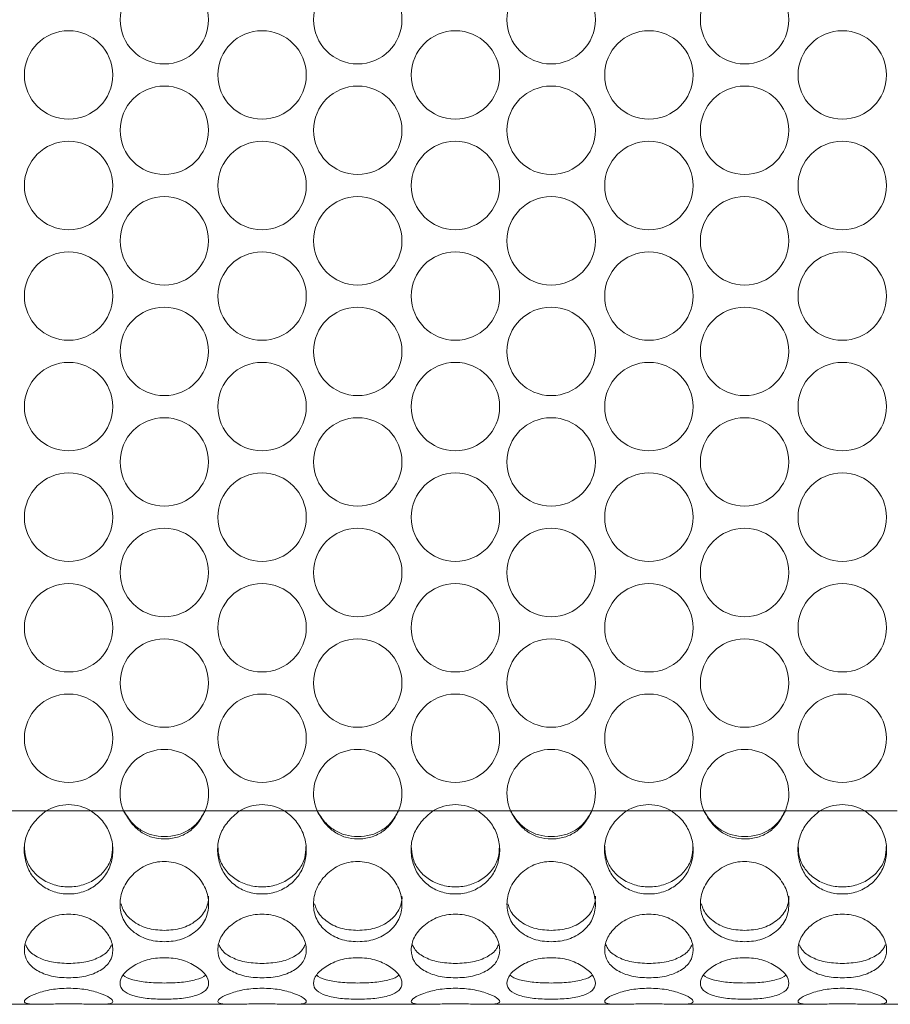
# Model space of a CAD drawing. Units: millimetres. Extents: x 74 to 2910, y 52 to 2015.
# Drawn here: x 857 to 936, y 543 to 633 of the extents above; entities that cross this region are included whole.
import ezdxf

# ---------------------------------------------------------------- set-up
doc = ezdxf.new("R2010")
doc.units = ezdxf.units.MM
doc.header["$LTSCALE"] = 10

msp = doc.modelspace()

# ---------------------------------------------------------------- linework, layer by layer
at = {"color": 7, "linetype": 'Continuous', "lineweight": 15}
for p, q in [((859.845, 560.962), (856.727, 560.962)), ((866.859, 560.962), (863.92, 560.962)), ((877.345, 560.962), (874.227, 560.962)), ((884.359, 560.962), (881.42, 560.962)), ((894.845, 560.962), (891.727, 560.962)), ((901.859, 560.962), (898.92, 560.962)), ((912.345, 560.962), (909.227, 560.962)), ((919.359, 560.962), (916.42, 560.962)), ((929.845, 560.962), (926.727, 560.962)), ((936.859, 560.962), (933.92, 560.962)), ((847.157, 543.462), (859.108, 543.462)), ((864.657, 543.462), (876.608, 543.462)), ((882.157, 543.462), (894.108, 543.462)), ((899.657, 543.462), (911.608, 543.462)), ((917.157, 543.462), (929.108, 543.462)), ((934.657, 543.462), (946.608, 543.462))]:
    msp.add_line(p, q, dxfattribs=at)
at = {"color": 8, "linetype": 'Continuous', "lineweight": 15}
for p, q in [((863.92, 560.962), (859.845, 560.962)), ((874.227, 560.962), (866.859, 560.962)), ((881.42, 560.962), (877.345, 560.962)), ((891.727, 560.962), (884.359, 560.962)), ((898.92, 560.962), (894.845, 560.962)), ((909.227, 560.962), (901.859, 560.962)), ((916.42, 560.962), (912.345, 560.962)), ((926.727, 560.962), (919.359, 560.962)), ((933.92, 560.962), (929.845, 560.962))]:
    msp.add_line(p, q, dxfattribs=at)
at = {"color": 7, "linetype": 'Continuous', "lineweight": 15}
for centre in [(870.543, 632.52), (888.043, 632.52), (905.543, 632.52), (923.043, 632.52), (861.882, 627.52), (879.382, 627.52), (896.882, 627.52), (914.382, 627.52), (931.882, 627.52), (870.543, 622.52), (888.043, 622.52), (905.543, 622.52), (923.043, 622.52), (861.882, 617.52), (879.382, 617.52), (896.882, 617.52), (914.382, 617.52), (931.882, 617.52), (870.543, 612.52), (888.043, 612.52), (905.543, 612.52), (923.043, 612.52), (861.882, 607.52), (879.382, 607.52), (896.882, 607.52), (914.382, 607.52), (931.882, 607.52), (870.543, 602.52), (888.043, 602.52), (905.543, 602.52), (923.043, 602.52), (861.882, 597.52), (879.382, 597.52), (896.882, 597.52), (914.382, 597.52), (931.882, 597.52), (870.543, 592.52), (888.043, 592.52), (905.543, 592.52), (923.043, 592.52), (861.882, 587.52), (879.382, 587.52), (896.882, 587.52), (914.382, 587.52), (931.882, 587.52), (870.543, 582.52), (888.043, 582.52), (905.543, 582.52), (923.043, 582.52), (861.882, 577.52), (879.382, 577.52), (896.882, 577.52), (914.382, 577.52), (931.882, 577.52), (870.543, 572.52), (888.043, 572.52), (905.543, 572.52), (923.043, 572.52), (861.882, 567.52), (879.382, 567.52), (896.882, 567.52), (914.382, 567.52), (931.882, 567.52)]:
    msp.add_circle(centre, 4, dxfattribs=at)
for centre, start, end in [((870.543, 562.52), 337.07558, 202.92442), ((888.043, 562.52), 337.07558, 202.92442), ((905.543, 562.52), 337.07558, 202.92442), ((923.043, 562.52), 337.07558, 202.92442), ((861.882, 557.52), 59.3709, 120.6291), ((879.382, 557.52), 59.3709, 120.6291), ((896.882, 557.52), 59.3709, 120.6291), ((914.382, 557.52), 59.3709, 120.6291), ((931.882, 557.52), 59.3709, 120.6291)]:
    msp.add_arc(centre, 4, start, end, dxfattribs=at)
for points, knots in [([(863.92, 560.962), (864.282, 560.677), (864.984, 560.124), (865.657, 558.945), (865.953, 557.654), (865.814, 556.338), (865.299, 555.142), (864.392, 554.2), (863.224, 553.572), (861.884, 553.376), (860.543, 553.571), (859.375, 554.199), (858.466, 555.14), (857.958, 556.336), (857.797, 557.616), (858.065, 558.886), (858.765, 560.05), (859.47, 560.646), (859.845, 560.962)], [0, 0, 0, 0, 0.064316, 0.124729, 0.187185, 0.249778, 0.31272, 0.374847, 0.437664, 0.499903, 0.562135, 0.624961, 0.687093, 0.750031, 0.812383, 0.870724, 0.931369, 1, 1, 1, 1]), ([(874.227, 560.962), (874.028, 560.576), (873.652, 559.846), (872.779, 559.008), (871.717, 558.511), (870.563, 558.372), (869.415, 558.515), (868.38, 559.019), (867.496, 559.852), (867.08, 560.577), (866.859, 560.962)], [0, 0, 0, 0, 0.136655, 0.258252, 0.375862, 0.501612, 0.621133, 0.736876, 0.860026, 1, 1, 1, 1]), ([(874.227, 560.962), (874.026, 560.608), (873.643, 559.93), (872.766, 559.168), (871.71, 558.72), (870.563, 558.595), (869.423, 558.724), (868.392, 559.178), (867.504, 559.936), (867.081, 560.609), (866.859, 560.962)], [0, 0, 0, 0, 0.132115, 0.252533, 0.372009, 0.501537, 0.624627, 0.742146, 0.864233, 1, 1, 1, 1]), ([(881.42, 560.962), (881.782, 560.677), (882.484, 560.124), (883.157, 558.945), (883.453, 557.654), (883.314, 556.338), (882.799, 555.142), (881.892, 554.2), (880.724, 553.572), (879.384, 553.376), (878.043, 553.571), (876.875, 554.199), (875.966, 555.14), (875.458, 556.336), (875.297, 557.616), (875.565, 558.886), (876.265, 560.05), (876.97, 560.646), (877.345, 560.962)], [0, 0, 0, 0, 0.064316, 0.124729, 0.187185, 0.249778, 0.31272, 0.374847, 0.437664, 0.499904, 0.562135, 0.624961, 0.687093, 0.750031, 0.812383, 0.870724, 0.931369, 1, 1, 1, 1]), ([(891.727, 560.962), (891.528, 560.576), (891.152, 559.846), (890.279, 559.008), (889.217, 558.511), (888.063, 558.372), (886.915, 558.515), (885.88, 559.019), (884.996, 559.852), (884.58, 560.577), (884.359, 560.962)], [0, 0, 0, 0, 0.136655, 0.258252, 0.375862, 0.501612, 0.621132, 0.736876, 0.860026, 1, 1, 1, 1]), ([(891.727, 560.962), (891.526, 560.608), (891.143, 559.93), (890.266, 559.168), (889.21, 558.72), (888.063, 558.595), (886.923, 558.724), (885.892, 559.178), (885.004, 559.936), (884.581, 560.609), (884.359, 560.962)], [0, 0, 0, 0, 0.132115, 0.252533, 0.372009, 0.501537, 0.624626, 0.742146, 0.864233, 1, 1, 1, 1]), ([(898.92, 560.962), (899.282, 560.677), (899.984, 560.124), (900.657, 558.945), (900.953, 557.654), (900.814, 556.338), (900.299, 555.142), (899.392, 554.2), (898.224, 553.572), (896.884, 553.376), (895.543, 553.571), (894.375, 554.199), (893.466, 555.14), (892.958, 556.336), (892.797, 557.616), (893.065, 558.886), (893.765, 560.05), (894.47, 560.646), (894.845, 560.962)], [0, 0, 0, 0, 0.064316, 0.124728, 0.187185, 0.249778, 0.312719, 0.374847, 0.437664, 0.499903, 0.562135, 0.624961, 0.687093, 0.750031, 0.812383, 0.870724, 0.931369, 1, 1, 1, 1]), ([(909.227, 560.962), (909.028, 560.576), (908.652, 559.846), (907.779, 559.008), (906.717, 558.511), (905.563, 558.372), (904.415, 558.515), (903.38, 559.019), (902.496, 559.852), (902.08, 560.577), (901.859, 560.962)], [0, 0, 0, 0, 0.136655, 0.258253, 0.375861, 0.501613, 0.621132, 0.736875, 0.860026, 1, 1, 1, 1]), ([(909.227, 560.962), (909.026, 560.608), (908.643, 559.93), (907.766, 559.168), (906.71, 558.72), (905.563, 558.595), (904.423, 558.724), (903.392, 559.178), (902.504, 559.936), (902.081, 560.609), (901.859, 560.962)], [0, 0, 0, 0, 0.132115, 0.252534, 0.372009, 0.501537, 0.624626, 0.742146, 0.864233, 1, 1, 1, 1]), ([(916.42, 560.962), (916.782, 560.677), (917.484, 560.124), (918.157, 558.945), (918.453, 557.654), (918.314, 556.338), (917.799, 555.142), (916.892, 554.2), (915.724, 553.572), (914.384, 553.376), (913.043, 553.571), (911.875, 554.199), (910.966, 555.14), (910.458, 556.336), (910.297, 557.616), (910.565, 558.886), (911.265, 560.05), (911.97, 560.646), (912.345, 560.962)], [0, 0, 0, 0, 0.064316, 0.124728, 0.187185, 0.249778, 0.312719, 0.374847, 0.437664, 0.499903, 0.562135, 0.624961, 0.687094, 0.750031, 0.812383, 0.870724, 0.931369, 1, 1, 1, 1]), ([(926.727, 560.962), (926.528, 560.576), (926.152, 559.846), (925.279, 559.008), (924.217, 558.511), (923.063, 558.372), (921.915, 558.515), (920.88, 559.019), (919.996, 559.852), (919.58, 560.577), (919.359, 560.962)], [0, 0, 0, 0, 0.136655, 0.258252, 0.375861, 0.501612, 0.621132, 0.736875, 0.860026, 1, 1, 1, 1]), ([(926.727, 560.962), (926.526, 560.608), (926.143, 559.93), (925.266, 559.168), (924.21, 558.72), (923.063, 558.595), (921.923, 558.724), (920.892, 559.178), (920.004, 559.936), (919.581, 560.609), (919.359, 560.962)], [0, 0, 0, 0, 0.132115, 0.252533, 0.372009, 0.501536, 0.624626, 0.742146, 0.864233, 1, 1, 1, 1]), ([(933.92, 560.962), (934.282, 560.677), (934.984, 560.124), (935.657, 558.945), (935.953, 557.654), (935.814, 556.338), (935.299, 555.142), (934.392, 554.2), (933.224, 553.572), (931.884, 553.376), (930.543, 553.571), (929.375, 554.199), (928.466, 555.14), (927.958, 556.336), (927.797, 557.616), (928.065, 558.886), (928.765, 560.05), (929.47, 560.646), (929.845, 560.962)], [0, 0, 0, 0, 0.064316, 0.124728, 0.187185, 0.249778, 0.312719, 0.374847, 0.437664, 0.499903, 0.562135, 0.624961, 0.687093, 0.750031, 0.812383, 0.870724, 0.931369, 1, 1, 1, 1]), ([(865.856, 557.723), (865.842, 557.395), (865.808, 556.659), (865.281, 555.627), (864.379, 554.77), (863.211, 554.202), (861.884, 554.027), (860.556, 554.201), (859.388, 554.769), (858.483, 555.625), (857.956, 556.676), (857.909, 557.429), (857.888, 557.775)], [0, 0, 0, 0, 0.080994, 0.181855, 0.284128, 0.390394, 0.497653, 0.6049, 0.711186, 0.813472, 0.914331, 1, 1, 1, 1]), ([(883.356, 557.723), (883.342, 557.395), (883.308, 556.659), (882.781, 555.627), (881.879, 554.77), (880.711, 554.202), (879.384, 554.027), (878.056, 554.201), (876.888, 554.769), (875.983, 555.625), (875.456, 556.676), (875.409, 557.429), (875.388, 557.775)], [0, 0, 0, 0, 0.080994, 0.181855, 0.284128, 0.390394, 0.497653, 0.6049, 0.711186, 0.813472, 0.914331, 1, 1, 1, 1]), ([(900.856, 557.723), (900.842, 557.395), (900.808, 556.659), (900.281, 555.627), (899.379, 554.77), (898.211, 554.202), (896.884, 554.027), (895.556, 554.201), (894.388, 554.769), (893.483, 555.625), (892.956, 556.676), (892.909, 557.429), (892.888, 557.775)], [0, 0, 0, 0, 0.080994, 0.181855, 0.284128, 0.390394, 0.497653, 0.6049, 0.711186, 0.813473, 0.914331, 1, 1, 1, 1]), ([(918.356, 557.723), (918.342, 557.395), (918.308, 556.659), (917.781, 555.627), (916.879, 554.77), (915.711, 554.202), (914.384, 554.027), (913.056, 554.201), (911.888, 554.769), (910.983, 555.625), (910.456, 556.676), (910.409, 557.429), (910.388, 557.775)], [0, 0, 0, 0, 0.080994, 0.181855, 0.284128, 0.390394, 0.497653, 0.6049, 0.711186, 0.813473, 0.914331, 1, 1, 1, 1]), ([(935.856, 557.723), (935.842, 557.395), (935.808, 556.659), (935.281, 555.627), (934.379, 554.77), (933.211, 554.202), (931.884, 554.027), (930.556, 554.201), (929.388, 554.769), (928.483, 555.625), (927.956, 556.676), (927.909, 557.429), (927.888, 557.775)], [0, 0, 0, 0, 0.080994, 0.181855, 0.284128, 0.390394, 0.497653, 0.604901, 0.711186, 0.813472, 0.914331, 1, 1, 1, 1]), ([(870.543, 549.126), (870.271, 549.136), (869.738, 549.157), (868.974, 549.34), (868.276, 549.643), (867.477, 550.196), (866.72, 551.12), (866.454, 552.498), (866.72, 553.952), (867.476, 555.03), (868.276, 555.71), (868.973, 556.098), (869.738, 556.329), (870.543, 556.4), (871.348, 556.328), (872.113, 556.098), (872.81, 555.71), (873.609, 555.03), (874.366, 553.952), (874.632, 552.498), (874.366, 551.121), (873.609, 550.196), (872.81, 549.644), (872.112, 549.341), (871.348, 549.158), (870.815, 549.137), (870.543, 549.126)], [0, 0, 0, 0, 0.0317089, 0.0622256, 0.0929594, 0.1252913, 0.1873281, 0.249976, 0.3127251, 0.3746594, 0.4070258, 0.4377797, 0.4682989, 0.4999913, 0.5317629, 0.5623101, 0.5930358, 0.6253176, 0.687354, 0.7500026, 0.8127527, 0.8746866, 0.9069925, 0.9377274, 0.9682637, 1, 1, 1, 1]), ([(888.043, 549.126), (887.771, 549.136), (887.238, 549.157), (886.474, 549.34), (885.776, 549.643), (884.977, 550.196), (884.22, 551.12), (883.954, 552.498), (884.22, 553.952), (884.976, 555.03), (885.776, 555.71), (886.473, 556.098), (887.238, 556.329), (888.043, 556.4), (888.848, 556.328), (889.613, 556.098), (890.31, 555.71), (891.109, 555.03), (891.866, 553.952), (892.132, 552.498), (891.866, 551.121), (891.109, 550.196), (890.31, 549.644), (889.612, 549.341), (888.848, 549.158), (888.315, 549.137), (888.043, 549.126)], [0, 0, 0, 0, 0.031709, 0.062226, 0.092959, 0.125291, 0.187328, 0.249976, 0.312725, 0.374659, 0.407026, 0.43778, 0.468299, 0.499991, 0.531763, 0.56231, 0.593036, 0.625318, 0.687354, 0.750003, 0.812753, 0.874687, 0.906993, 0.937727, 0.968264, 1, 1, 1, 1]), ([(905.543, 549.126), (905.271, 549.136), (904.738, 549.157), (903.974, 549.34), (903.276, 549.643), (902.477, 550.196), (901.72, 551.12), (901.454, 552.498), (901.72, 553.952), (902.476, 555.03), (903.276, 555.71), (903.973, 556.098), (904.738, 556.329), (905.543, 556.4), (906.348, 556.328), (907.113, 556.098), (907.81, 555.71), (908.609, 555.03), (909.366, 553.952), (909.632, 552.498), (909.366, 551.121), (908.609, 550.196), (907.81, 549.644), (907.112, 549.341), (906.348, 549.158), (905.815, 549.137), (905.543, 549.126)], [0, 0, 0, 0, 0.031709, 0.062226, 0.092959, 0.125291, 0.187328, 0.249976, 0.312725, 0.374659, 0.407026, 0.43778, 0.468299, 0.499991, 0.531763, 0.56231, 0.593035, 0.625318, 0.687354, 0.750003, 0.812753, 0.874687, 0.906992, 0.937727, 0.968264, 1, 1, 1, 1]), ([(923.043, 549.126), (922.771, 549.136), (922.238, 549.157), (921.474, 549.34), (920.776, 549.643), (919.977, 550.196), (919.22, 551.12), (918.954, 552.498), (919.22, 553.952), (919.976, 555.03), (920.776, 555.71), (921.473, 556.098), (922.238, 556.329), (923.043, 556.4), (923.848, 556.328), (924.613, 556.098), (925.31, 555.71), (926.109, 555.03), (926.866, 553.952), (927.132, 552.498), (926.866, 551.121), (926.109, 550.196), (925.31, 549.644), (924.612, 549.341), (923.848, 549.158), (923.315, 549.137), (923.043, 549.126)], [0, 0, 0, 0, 0.0317089, 0.0622259, 0.0929596, 0.1252914, 0.1873281, 0.2499761, 0.3127251, 0.3746596, 0.407026, 0.4377796, 0.4682989, 0.4999915, 0.5317631, 0.5623101, 0.593036, 0.6253176, 0.6873541, 0.7500028, 0.8127529, 0.8746866, 0.9069926, 0.9377277, 0.968264, 1, 1, 1, 1]), ([(874.543, 553.237), (874.543, 553.236), (874.566, 553.014), (874.488, 552.587), (874.213, 551.783), (873.447, 550.947), (872.135, 550.254), (871.076, 550.179), (870.543, 550.141)], [0, 0, 0, 0, 0.000188, 0.123583, 0.242514, 0.486313, 0.741457, 1, 1, 1, 1]), ([(892.043, 553.237), (892.043, 553.236), (892.066, 553.014), (891.988, 552.587), (891.713, 551.783), (890.947, 550.947), (889.635, 550.254), (888.576, 550.179), (888.043, 550.141)], [0, 0, 0, 0, 0.000188, 0.123583, 0.242514, 0.486313, 0.741457, 1, 1, 1, 1]), ([(909.543, 553.237), (909.543, 553.236), (909.567, 553.015), (909.487, 552.587), (909.213, 551.783), (908.447, 550.947), (907.135, 550.254), (906.076, 550.179), (905.543, 550.141)], [0, 0, 0, 0, 0.000188, 0.123584, 0.242514, 0.486313, 0.741456, 1, 1, 1, 1]), ([(927.043, 553.237), (927.043, 553.236), (927.066, 553.014), (926.988, 552.587), (926.713, 551.783), (925.947, 550.947), (924.635, 550.254), (923.576, 550.179), (923.043, 550.141)], [0, 0, 0, 0, 0.0001881, 0.1235835, 0.2425145, 0.4863128, 0.741458, 1, 1, 1, 1]), ([(870.543, 550.141), (870.01, 550.178), (868.949, 550.252), (867.643, 550.949), (866.874, 551.764), (866.689, 552.354), (866.633, 552.535)], [0, 0, 0, 0, 0.298256, 0.592916, 0.874852, 1, 1, 1, 1]), ([(888.043, 550.141), (887.51, 550.178), (886.449, 550.252), (885.143, 550.949), (884.374, 551.764), (884.189, 552.354), (884.133, 552.535)], [0, 0, 0, 0, 0.298256, 0.592916, 0.874852, 1, 1, 1, 1]), ([(905.543, 550.141), (905.01, 550.178), (903.949, 550.252), (902.643, 550.949), (901.874, 551.764), (901.689, 552.354), (901.633, 552.535)], [0, 0, 0, 0, 0.298256, 0.592915, 0.874852, 1, 1, 1, 1]), ([(923.043, 550.141), (922.51, 550.178), (921.449, 550.252), (920.143, 550.949), (919.374, 551.764), (919.189, 552.354), (919.133, 552.535)], [0, 0, 0, 0, 0.298257, 0.592916, 0.874852, 1, 1, 1, 1]), ([(861.882, 545.859), (861.611, 545.866), (861.078, 545.88), (860.314, 546.006), (859.616, 546.218), (858.817, 546.612), (858.059, 547.292), (857.794, 548.359), (858.059, 549.539), (858.816, 550.448), (859.615, 551.032), (860.313, 551.369), (861.077, 551.571), (861.882, 551.633), (862.688, 551.57), (863.453, 551.369), (864.15, 551.032), (864.949, 550.448), (865.706, 549.539), (865.971, 548.359), (865.705, 547.292), (864.949, 546.612), (864.15, 546.219), (863.452, 546.007), (862.688, 545.88), (862.154, 545.866), (861.882, 545.859)], [0, 0, 0, 0, 0.031709, 0.062226, 0.092959, 0.125291, 0.187328, 0.249976, 0.312725, 0.374659, 0.407026, 0.43778, 0.468299, 0.499991, 0.531763, 0.56231, 0.593035, 0.625317, 0.687354, 0.750003, 0.812753, 0.874687, 0.906993, 0.937727, 0.968264, 1, 1, 1, 1]), ([(879.382, 545.859), (879.111, 545.866), (878.578, 545.88), (877.814, 546.006), (877.116, 546.218), (876.317, 546.612), (875.559, 547.292), (875.294, 548.359), (875.559, 549.539), (876.316, 550.448), (877.115, 551.032), (877.813, 551.369), (878.577, 551.571), (879.382, 551.633), (880.188, 551.57), (880.953, 551.369), (881.65, 551.032), (882.449, 550.448), (883.206, 549.539), (883.471, 548.359), (883.205, 547.292), (882.449, 546.612), (881.65, 546.219), (880.952, 546.007), (880.188, 545.88), (879.654, 545.866), (879.382, 545.859)], [0, 0, 0, 0, 0.031709, 0.062226, 0.092959, 0.125291, 0.187328, 0.249976, 0.312725, 0.374659, 0.407025, 0.43778, 0.468298, 0.499991, 0.531762, 0.56231, 0.593035, 0.625317, 0.687354, 0.750003, 0.812753, 0.874686, 0.906992, 0.937727, 0.968263, 1, 1, 1, 1]), ([(896.882, 545.859), (896.611, 545.866), (896.078, 545.88), (895.314, 546.006), (894.616, 546.218), (893.817, 546.612), (893.059, 547.292), (892.794, 548.359), (893.059, 549.539), (893.816, 550.448), (894.615, 551.032), (895.313, 551.369), (896.077, 551.571), (896.882, 551.633), (897.688, 551.57), (898.453, 551.369), (899.15, 551.032), (899.949, 550.448), (900.706, 549.539), (900.971, 548.359), (900.705, 547.292), (899.949, 546.612), (899.15, 546.219), (898.452, 546.007), (897.688, 545.88), (897.154, 545.866), (896.882, 545.859)], [0, 0, 0, 0, 0.031709, 0.062226, 0.092959, 0.125291, 0.187328, 0.249976, 0.312725, 0.374659, 0.407025, 0.437779, 0.468298, 0.499991, 0.531762, 0.56231, 0.593035, 0.625317, 0.687354, 0.750002, 0.812753, 0.874686, 0.906992, 0.937727, 0.968263, 1, 1, 1, 1]), ([(914.382, 545.859), (914.111, 545.866), (913.578, 545.88), (912.814, 546.006), (912.116, 546.218), (911.317, 546.612), (910.559, 547.292), (910.294, 548.359), (910.559, 549.539), (911.316, 550.448), (912.115, 551.032), (912.813, 551.369), (913.577, 551.571), (914.382, 551.633), (915.188, 551.57), (915.953, 551.369), (916.65, 551.032), (917.449, 550.448), (918.206, 549.539), (918.471, 548.359), (918.205, 547.292), (917.449, 546.612), (916.65, 546.219), (915.952, 546.007), (915.188, 545.88), (914.654, 545.866), (914.382, 545.859)], [0, 0, 0, 0, 0.031709, 0.062226, 0.092959, 0.125291, 0.187328, 0.249976, 0.312725, 0.374659, 0.407026, 0.43778, 0.468299, 0.499991, 0.531763, 0.56231, 0.593036, 0.625317, 0.687354, 0.750003, 0.812753, 0.874687, 0.906993, 0.937727, 0.968264, 1, 1, 1, 1]), ([(931.882, 545.859), (931.611, 545.866), (931.078, 545.88), (930.314, 546.006), (929.616, 546.218), (928.817, 546.612), (928.059, 547.292), (927.794, 548.359), (928.059, 549.539), (928.816, 550.448), (929.615, 551.032), (930.313, 551.369), (931.077, 551.571), (931.882, 551.633), (932.688, 551.57), (933.453, 551.369), (934.15, 551.032), (934.949, 550.448), (935.706, 549.539), (935.971, 548.359), (935.705, 547.292), (934.949, 546.612), (934.15, 546.219), (933.452, 546.007), (932.688, 545.88), (932.154, 545.866), (931.882, 545.859)], [0, 0, 0, 0, 0.031709, 0.062226, 0.092959, 0.125291, 0.187328, 0.249976, 0.312725, 0.374659, 0.407025, 0.43778, 0.468298, 0.499991, 0.531763, 0.56231, 0.593035, 0.625317, 0.687354, 0.750003, 0.812753, 0.874687, 0.906993, 0.937727, 0.968263, 1, 1, 1, 1]), ([(861.882, 547.153), (861.349, 547.178), (860.289, 547.229), (858.985, 547.718), (858.229, 548.298), (858.049, 548.731), (858, 548.851)], [0, 0, 0, 0, 0.303621, 0.603581, 0.890587, 1, 1, 1, 1]), ([(865.765, 548.852), (865.716, 548.731), (865.536, 548.298), (864.781, 547.718), (863.476, 547.23), (862.416, 547.179), (861.882, 547.153)], [0, 0, 0, 0, 0.109913, 0.39639, 0.696198, 1, 1, 1, 1]), ([(879.382, 547.153), (878.849, 547.178), (877.789, 547.229), (876.485, 547.718), (875.729, 548.298), (875.549, 548.731), (875.5, 548.851)], [0, 0, 0, 0, 0.303621, 0.603581, 0.890587, 1, 1, 1, 1]), ([(883.265, 548.852), (883.216, 548.731), (883.036, 548.298), (882.281, 547.718), (880.976, 547.23), (879.916, 547.179), (879.382, 547.153)], [0, 0, 0, 0, 0.1099127, 0.39639, 0.6961971, 1, 1, 1, 1]), ([(896.882, 547.153), (896.349, 547.178), (895.289, 547.229), (893.985, 547.718), (893.229, 548.298), (893.049, 548.731), (893, 548.851)], [0, 0, 0, 0, 0.303621, 0.603581, 0.890586, 1, 1, 1, 1]), ([(900.765, 548.852), (900.716, 548.731), (900.536, 548.298), (899.781, 547.718), (898.476, 547.23), (897.416, 547.179), (896.882, 547.153)], [0, 0, 0, 0, 0.1099127, 0.3963891, 0.6961973, 1, 1, 1, 1]), ([(914.382, 547.153), (913.849, 547.178), (912.789, 547.229), (911.485, 547.718), (910.729, 548.298), (910.549, 548.731), (910.5, 548.851)], [0, 0, 0, 0, 0.303621, 0.603582, 0.890587, 1, 1, 1, 1]), ([(918.265, 548.852), (918.216, 548.731), (918.036, 548.298), (917.281, 547.718), (915.976, 547.23), (914.916, 547.179), (914.382, 547.153)], [0, 0, 0, 0, 0.109913, 0.396389, 0.696198, 1, 1, 1, 1]), ([(931.882, 547.153), (931.349, 547.178), (930.289, 547.229), (928.985, 547.718), (928.229, 548.298), (928.049, 548.731), (928, 548.851)], [0, 0, 0, 0, 0.303622, 0.603582, 0.890587, 1, 1, 1, 1]), ([(935.765, 548.852), (935.716, 548.731), (935.536, 548.298), (934.781, 547.718), (933.476, 547.23), (932.416, 547.179), (931.882, 547.153)], [0, 0, 0, 0, 0.109912, 0.39639, 0.696197, 1, 1, 1, 1]), ([(870.543, 543.927), (870.271, 543.93), (869.738, 543.936), (868.974, 543.995), (868.276, 544.097), (867.477, 544.297), (866.72, 544.673), (866.454, 545.335), (866.72, 546.137), (867.476, 546.796), (868.276, 547.233), (868.973, 547.489), (869.738, 547.644), (870.543, 547.691), (871.348, 547.643), (872.113, 547.488), (872.81, 547.233), (873.609, 546.796), (874.366, 546.137), (874.632, 545.334), (874.366, 544.673), (873.609, 544.297), (872.81, 544.097), (872.112, 543.995), (871.348, 543.937), (870.815, 543.93), (870.543, 543.927)], [0, 0, 0, 0, 0.031709, 0.062226, 0.092959, 0.125291, 0.187328, 0.249977, 0.312725, 0.374659, 0.407026, 0.43778, 0.468299, 0.499991, 0.531763, 0.56231, 0.593036, 0.625317, 0.687354, 0.750003, 0.812753, 0.874686, 0.906993, 0.937727, 0.968264, 1, 1, 1, 1]), ([(888.043, 543.927), (887.771, 543.93), (887.238, 543.936), (886.474, 543.995), (885.776, 544.097), (884.977, 544.297), (884.22, 544.673), (883.954, 545.335), (884.22, 546.137), (884.976, 546.796), (885.776, 547.233), (886.473, 547.489), (887.238, 547.644), (888.043, 547.691), (888.848, 547.643), (889.613, 547.488), (890.31, 547.233), (891.109, 546.796), (891.866, 546.137), (892.132, 545.334), (891.866, 544.673), (891.109, 544.297), (890.31, 544.097), (889.612, 543.995), (888.848, 543.937), (888.315, 543.93), (888.043, 543.927)], [0, 0, 0, 0, 0.031709, 0.062226, 0.092959, 0.125291, 0.187328, 0.249977, 0.312725, 0.374659, 0.407026, 0.43778, 0.468299, 0.499991, 0.531763, 0.56231, 0.593036, 0.625317, 0.687354, 0.750003, 0.812753, 0.874686, 0.906993, 0.937727, 0.968264, 1, 1, 1, 1]), ([(905.543, 543.927), (905.271, 543.93), (904.738, 543.936), (903.974, 543.995), (903.276, 544.097), (902.477, 544.297), (901.72, 544.673), (901.454, 545.335), (901.72, 546.137), (902.476, 546.796), (903.276, 547.233), (903.973, 547.489), (904.738, 547.644), (905.543, 547.691), (906.348, 547.643), (907.113, 547.488), (907.81, 547.233), (908.609, 546.796), (909.366, 546.137), (909.632, 545.334), (909.366, 544.673), (908.609, 544.297), (907.81, 544.097), (907.112, 543.995), (906.348, 543.937), (905.815, 543.93), (905.543, 543.927)], [0, 0, 0, 0, 0.031709, 0.062226, 0.092959, 0.125291, 0.187328, 0.249976, 0.312725, 0.374659, 0.407026, 0.43778, 0.468299, 0.499991, 0.531763, 0.56231, 0.593035, 0.625317, 0.687354, 0.750002, 0.812753, 0.874686, 0.906992, 0.937727, 0.968264, 1, 1, 1, 1]), ([(923.043, 543.927), (922.771, 543.93), (922.238, 543.936), (921.474, 543.995), (920.776, 544.097), (919.977, 544.297), (919.22, 544.673), (918.954, 545.335), (919.22, 546.137), (919.976, 546.796), (920.776, 547.233), (921.473, 547.489), (922.238, 547.644), (923.043, 547.691), (923.848, 547.643), (924.613, 547.488), (925.31, 547.233), (926.109, 546.796), (926.866, 546.137), (927.132, 545.334), (926.866, 544.673), (926.109, 544.297), (925.31, 544.097), (924.612, 543.995), (923.848, 543.937), (923.315, 543.93), (923.043, 543.927)], [0, 0, 0, 0, 0.031709, 0.062226, 0.092959, 0.125291, 0.187328, 0.249977, 0.312725, 0.37466, 0.407026, 0.43778, 0.468299, 0.499991, 0.531763, 0.56231, 0.593036, 0.625317, 0.687354, 0.750003, 0.812753, 0.874686, 0.906993, 0.937728, 0.968264, 1, 1, 1, 1]), ([(870.543, 545.387), (870.008, 545.398), (868.945, 545.419), (867.66, 545.663), (866.97, 545.917), (866.822, 546.108), (866.819, 546.112)], [0, 0, 0, 0, 0.338664, 0.673245, 0.993378, 1, 1, 1, 1]), ([(874.267, 546.112), (874.264, 546.108), (874.116, 545.918), (873.426, 545.663), (872.14, 545.419), (871.078, 545.398), (870.543, 545.387)], [0, 0, 0, 0, 0.007207, 0.326741, 0.661143, 1, 1, 1, 1]), ([(888.043, 545.387), (887.508, 545.398), (886.445, 545.419), (885.16, 545.663), (884.47, 545.917), (884.322, 546.108), (884.319, 546.112)], [0, 0, 0, 0, 0.338664, 0.673245, 0.993378, 1, 1, 1, 1]), ([(891.767, 546.112), (891.764, 546.108), (891.616, 545.918), (890.926, 545.663), (889.64, 545.419), (888.578, 545.398), (888.043, 545.387)], [0, 0, 0, 0, 0.007207, 0.326741, 0.661143, 1, 1, 1, 1]), ([(905.543, 545.387), (905.008, 545.398), (903.945, 545.419), (902.66, 545.663), (901.97, 545.917), (901.822, 546.108), (901.819, 546.112)], [0, 0, 0, 0, 0.338664, 0.673244, 0.993378, 1, 1, 1, 1]), ([(909.267, 546.112), (909.264, 546.108), (909.116, 545.918), (908.426, 545.663), (907.14, 545.419), (906.078, 545.398), (905.543, 545.387)], [0, 0, 0, 0, 0.007207, 0.326741, 0.661142, 1, 1, 1, 1]), ([(923.043, 545.387), (922.508, 545.398), (921.445, 545.419), (920.16, 545.663), (919.47, 545.917), (919.322, 546.108), (919.319, 546.112)], [0, 0, 0, 0, 0.338666, 0.673245, 0.993378, 1, 1, 1, 1]), ([(926.767, 546.112), (926.764, 546.108), (926.616, 545.918), (925.926, 545.663), (924.64, 545.419), (923.578, 545.398), (923.043, 545.387)], [0, 0, 0, 0, 0.007207, 0.326741, 0.661145, 1, 1, 1, 1]), ([(861.882, 543.502), (861.611, 543.501), (861.078, 543.499), (860.314, 543.484), (859.616, 543.467), (858.817, 543.456), (858.059, 543.495), (857.794, 543.692), (858.059, 544.046), (858.816, 544.397), (859.615, 544.648), (860.313, 544.8), (861.077, 544.894), (861.882, 544.923), (862.688, 544.894), (863.453, 544.8), (864.15, 544.648), (864.949, 544.397), (865.706, 544.046), (865.971, 543.692), (865.705, 543.495), (864.949, 543.456), (864.15, 543.467), (863.452, 543.484), (862.688, 543.499), (862.154, 543.501), (861.882, 543.502)], [0, 0, 0, 0, 0.031709, 0.062225, 0.092959, 0.125291, 0.187328, 0.249976, 0.312725, 0.374659, 0.407026, 0.43778, 0.468299, 0.499991, 0.531763, 0.56231, 0.593035, 0.625317, 0.687354, 0.750002, 0.812753, 0.874687, 0.906993, 0.937727, 0.968264, 1, 1, 1, 1]), ([(879.382, 543.502), (879.111, 543.501), (878.578, 543.499), (877.814, 543.484), (877.116, 543.467), (876.317, 543.456), (875.559, 543.495), (875.294, 543.692), (875.559, 544.046), (876.316, 544.397), (877.115, 544.648), (877.813, 544.8), (878.577, 544.894), (879.382, 544.923), (880.188, 544.894), (880.953, 544.8), (881.65, 544.648), (882.449, 544.397), (883.206, 544.046), (883.471, 543.692), (883.205, 543.495), (882.449, 543.456), (881.65, 543.467), (880.952, 543.484), (880.188, 543.499), (879.654, 543.501), (879.382, 543.502)], [0, 0, 0, 0, 0.031709, 0.062225, 0.092959, 0.125291, 0.187328, 0.249976, 0.312725, 0.374659, 0.407025, 0.43778, 0.468298, 0.499991, 0.531762, 0.56231, 0.593035, 0.625317, 0.687354, 0.750002, 0.812753, 0.874687, 0.906992, 0.937727, 0.968263, 1, 1, 1, 1]), ([(896.882, 543.502), (896.611, 543.501), (896.078, 543.499), (895.314, 543.484), (894.616, 543.467), (893.817, 543.456), (893.059, 543.495), (892.794, 543.692), (893.059, 544.046), (893.816, 544.397), (894.615, 544.648), (895.313, 544.8), (896.077, 544.894), (896.882, 544.923), (897.688, 544.894), (898.453, 544.8), (899.15, 544.648), (899.949, 544.397), (900.706, 544.046), (900.971, 543.692), (900.705, 543.495), (899.949, 543.456), (899.15, 543.467), (898.452, 543.484), (897.688, 543.499), (897.154, 543.501), (896.882, 543.502)], [0, 0, 0, 0, 0.031709, 0.062225, 0.092959, 0.125291, 0.187328, 0.249976, 0.312725, 0.374659, 0.407025, 0.437779, 0.468298, 0.499991, 0.531763, 0.56231, 0.593035, 0.625317, 0.687354, 0.750002, 0.812753, 0.874686, 0.906992, 0.937727, 0.968263, 1, 1, 1, 1]), ([(914.382, 543.502), (914.111, 543.501), (913.578, 543.499), (912.814, 543.484), (912.116, 543.467), (911.317, 543.456), (910.559, 543.495), (910.294, 543.692), (910.559, 544.046), (911.316, 544.397), (912.115, 544.648), (912.813, 544.8), (913.577, 544.894), (914.382, 544.923), (915.188, 544.894), (915.953, 544.8), (916.65, 544.648), (917.449, 544.397), (918.206, 544.046), (918.471, 543.692), (918.205, 543.495), (917.449, 543.456), (916.65, 543.467), (915.952, 543.484), (915.188, 543.499), (914.654, 543.501), (914.382, 543.502)], [0, 0, 0, 0, 0.031709, 0.062225, 0.092959, 0.125291, 0.187328, 0.249976, 0.312725, 0.374659, 0.407026, 0.43778, 0.468299, 0.499991, 0.531763, 0.56231, 0.593036, 0.625318, 0.687354, 0.750002, 0.812753, 0.874687, 0.906993, 0.937727, 0.968264, 1, 1, 1, 1]), ([(931.882, 543.502), (931.611, 543.501), (931.078, 543.499), (930.314, 543.484), (929.616, 543.467), (928.817, 543.456), (928.059, 543.495), (927.794, 543.692), (928.059, 544.046), (928.816, 544.397), (929.615, 544.648), (930.313, 544.8), (931.077, 544.894), (931.882, 544.923), (932.688, 544.894), (933.453, 544.8), (934.15, 544.648), (934.949, 544.397), (935.706, 544.046), (935.971, 543.692), (935.705, 543.495), (934.949, 543.456), (934.15, 543.467), (933.452, 543.484), (932.688, 543.499), (932.154, 543.501), (931.882, 543.502)], [0, 0, 0, 0, 0.031709, 0.0622257, 0.0929591, 0.125291, 0.1873278, 0.2499764, 0.3127251, 0.374659, 0.4070256, 0.4377798, 0.4682984, 0.4999911, 0.5317626, 0.5623102, 0.5930353, 0.6253174, 0.6873539, 0.7500022, 0.8127527, 0.8746866, 0.9069925, 0.9377271, 0.9682634, 1, 1, 1, 1])]:
    msp.add_open_spline(points, degree=3, knots=knots, dxfattribs=at)

doc.saveas('drawing.dxf')
